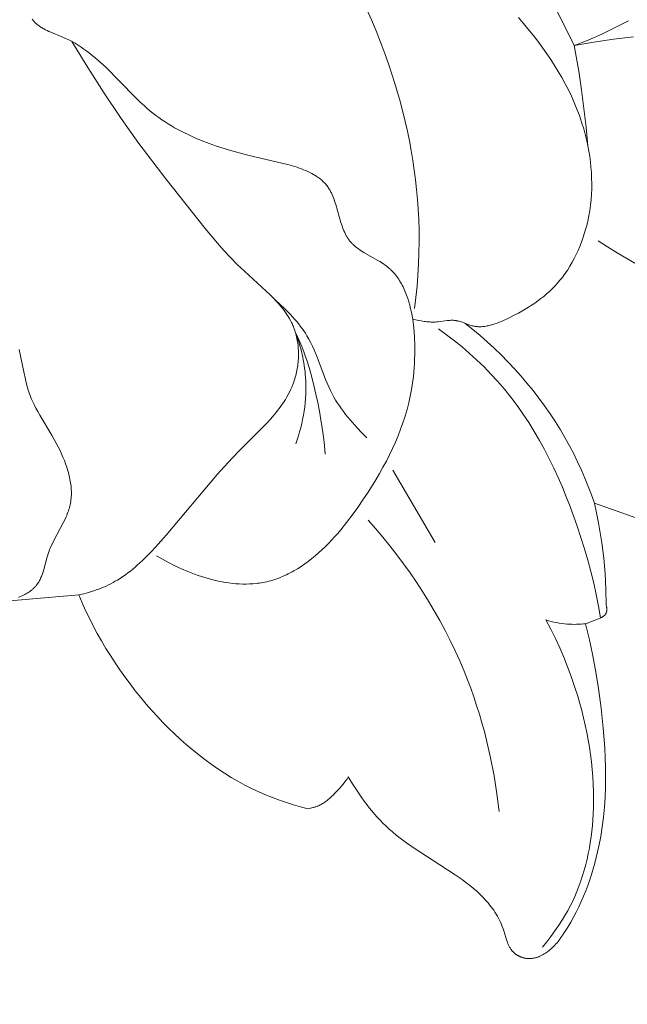
# Model space of a CAD drawing. Units: millimetres. Extents: x 5018 to 12273, y 2519 to 5220.
# Drawn here: x 5855 to 5875, y 3531 to 3564 of the extents above; entities that cross this region are included whole.
import ezdxf

# ---------------------------------------------------------------- set-up
doc = ezdxf.new("R2010")
doc.units = ezdxf.units.MM
doc.header["$PDMODE"] = 3
doc.layers.get('0').update_dxf_attribs({"lineweight": 13})
doc.layers.add('АИ_Деревянные конструкции', color=250, linetype='Continuous', lineweight=15)
doc.styles.add('style1', font='txt')
doc.dimstyles.new('1_2', dxfattribs={"dimtxt": 14, "dimasz": 6, "dimexe": 0, "dimexo": 0, "dimgap": 6, "dimtad": 1, "dimdec": 0, "dimtxsty": 'style1', "dimcen": 25, "dimclrd": 1, "dimclre": 1, "dimclrt": 1, "dimadec": 0, "dimazin": 0, "dimtfac": 1, "dimtdec": 0, "dimtmove": 0, "dimatfit": 3, "dimfxl": 1, "dimtfill": 1, "dimarcsym": 0})

# ---------------------------------------------------------------- blocks, each defined once
blk = doc.blocks.new('*D11')
at = {"layer": 'Defpoints', "color": 0, "lineweight": 50, "transparency": 16777216}
for p in [(6868.633, 3562.606), (5318.745, 3562.055), (6868.633, 3213.922)]:
    blk.add_point(p, dxfattribs=at)
at = {"layer": 'АИ_Деревянные конструкции', "color": 251, "lineweight": -2, "transparency": 16777216}
for p, q in [((6868.633, 3562.606), (6868.633, 3213.922)), ((5318.745, 3562.055), (5318.745, 3213.922)), ((5358.745, 3213.922), (6828.633, 3213.922))]:
    blk.add_line(p, q, dxfattribs=at)
at = {"layer": 'АИ_Деревянные конструкции', "color": 251, "lineweight": 50, "transparency": 16777216}
for points in [[(5358.745, 3220.589), (5358.745, 3207.255), (5318.745, 3213.922)], [(6828.633, 3220.589), (6828.633, 3207.255), (6868.633, 3213.922)]]:
    blk.add_solid(points, dxfattribs=at)
at = {"layer": 'АИ_Деревянные конструкции', "color": 251, "transparency": 16777216, "insert": (6093.689, 3249.268), "char_height": 40, "attachment_point": 5, "style": 'style1', "bg_fill": 3, "box_fill_scale": 1.1, "bg_fill_color": 256, "bg_fill_true_color": 13158600, "bg_fill_transparency": 0}
blk.add_mtext('{\\fTimes New Roman|b0|i0|c204|p18;1550}', dxfattribs=at)
blk = doc.blocks.new('N.VRS-006_1067_352')
for points in [[(-220.511, -271.602), (-220.281, -271.513), (-220.052, -271.419), (-219.599, -271.22), (-219.152, -271.007), (-218.713, -270.782)], [(-227.414, -270.377), (-227.251, -270.744), (-227.096, -271.114), (-226.947, -271.487), (-226.806, -271.863), (-226.672, -272.241), (-226.47, -272.866), (-226.289, -273.497), (-226.129, -274.134), (-226.058, -274.454), (-225.992, -274.775), (-225.932, -275.098), (-225.878, -275.421), (-225.83, -275.745), (-225.787, -276.07), (-225.751, -276.396), (-225.722, -276.722), (-225.698, -277.049), (-225.682, -277.376), (-225.67, -277.748), (-225.667, -278.121), (-225.672, -278.493), (-225.686, -278.865), (-225.707, -279.237), (-225.736, -279.608), (-225.773, -279.979), (-225.817, -280.348)], [(-225.877, -280.703), (-225.898, -280.589), (-225.923, -280.474), (-225.949, -280.358), (-225.979, -280.243), (-226.011, -280.128), (-226.047, -280.014), (-226.087, -279.901), (-226.108, -279.846), (-226.13, -279.79), (-226.153, -279.736), (-226.177, -279.682), (-226.203, -279.629), (-226.229, -279.576), (-226.257, -279.524), (-226.285, -279.474), (-226.315, -279.424), (-226.347, -279.375), (-226.379, -279.327), (-226.413, -279.28), (-226.448, -279.234), (-226.485, -279.19), (-226.523, -279.147), (-226.562, -279.105), (-226.582, -279.085), (-226.603, -279.065), (-226.624, -279.045), (-226.645, -279.026), (-226.683, -278.993), (-226.722, -278.961), (-226.762, -278.931), (-226.803, -278.901), (-226.845, -278.872), (-226.887, -278.844), (-226.974, -278.79), (-227.062, -278.737), (-227.508, -278.484), (-227.593, -278.43), (-227.635, -278.403), (-227.676, -278.375), (-227.715, -278.346), (-227.754, -278.316), (-227.792, -278.285), (-227.829, -278.254), (-227.864, -278.221), (-227.881, -278.204), (-227.898, -278.187), (-227.914, -278.17), (-227.93, -278.152), (-227.946, -278.134), (-227.962, -278.116), (-227.979, -278.094), (-227.996, -278.071), (-228.013, -278.048), (-228.029, -278.025), (-228.045, -278.001), (-228.06, -277.977), (-228.074, -277.952), (-228.088, -277.927), (-228.102, -277.901), (-228.116, -277.876), (-228.141, -277.823), (-228.165, -277.769), (-228.188, -277.714), (-228.209, -277.659), (-228.23, -277.602), (-228.268, -277.486), (-228.438, -276.892), (-228.475, -276.777), (-228.495, -276.72), (-228.515, -276.665), (-228.537, -276.61), (-228.56, -276.557), (-228.585, -276.504), (-228.598, -276.479), (-228.611, -276.454), (-228.624, -276.429), (-228.638, -276.404), (-228.653, -276.38), (-228.668, -276.357), (-228.687, -276.328), (-228.707, -276.3), (-228.728, -276.272), (-228.749, -276.245), (-228.771, -276.219), (-228.794, -276.193), (-228.817, -276.168), (-228.841, -276.143), (-228.866, -276.12), (-228.891, -276.096), (-228.917, -276.073), (-228.944, -276.051), (-228.971, -276.029), (-228.998, -276.008), (-229.027, -275.988), (-229.055, -275.967), (-229.085, -275.948), (-229.115, -275.929), (-229.145, -275.91), (-229.176, -275.892), (-229.239, -275.856), (-229.303, -275.823), (-229.37, -275.791), (-229.438, -275.761), (-229.508, -275.732), (-229.579, -275.704), (-229.651, -275.678), (-229.725, -275.653), (-229.875, -275.606), (-230.029, -275.563), (-230.185, -275.522), (-231.365, -275.245), (-231.89, -275.104), (-232.146, -275.027), (-232.397, -274.946), (-232.642, -274.86), (-232.883, -274.768), (-233.119, -274.67), (-233.349, -274.566), (-233.463, -274.511), (-233.575, -274.454), (-233.685, -274.396), (-233.794, -274.335), (-233.902, -274.272), (-234.008, -274.208), (-234.113, -274.141), (-234.217, -274.072), (-234.319, -274), (-234.419, -273.927), (-234.518, -273.85), (-234.616, -273.772), (-234.702, -273.699), (-234.787, -273.624), (-234.954, -273.47), (-235.119, -273.311), (-236.096, -272.316), (-236.266, -272.157), (-236.441, -272.003), (-236.53, -271.929), (-236.621, -271.856), (-236.714, -271.786), (-236.808, -271.718), (-236.904, -271.652), (-237.002, -271.589), (-237.102, -271.529), (-237.204, -271.471), (-237.309, -271.417), (-237.416, -271.366), (-237.539, -271.313), (-237.912, -271.161), (-237.972, -271.134), (-238.031, -271.107), (-238.088, -271.078), (-238.145, -271.049), (-238.172, -271.033), (-238.199, -271.017), (-238.226, -271.001), (-238.252, -270.984), (-238.277, -270.967), (-238.302, -270.949), (-238.326, -270.93), (-238.35, -270.911), (-238.372, -270.892), (-238.393, -270.873), (-238.414, -270.853), (-238.435, -270.833), (-238.455, -270.812), (-238.474, -270.79), (-238.493, -270.768), (-238.511, -270.745), (-238.529, -270.722)], [(-220.511, -271.602), (-222.018, -268.548)], [(-222.366, -270.671), (-222.095, -270.987), (-221.833, -271.312), (-221.692, -271.497), (-221.554, -271.686), (-221.419, -271.877), (-221.289, -272.071), (-221.163, -272.267), (-221.042, -272.466), (-220.925, -272.668), (-220.814, -272.873), (-220.707, -273.079), (-220.607, -273.289), (-220.512, -273.501), (-220.424, -273.715), (-220.342, -273.931), (-220.266, -274.15), (-220.198, -274.372), (-220.137, -274.595), (-220.095, -274.769), (-220.057, -274.944), (-220.024, -275.12), (-219.996, -275.296), (-219.973, -275.474), (-219.955, -275.652), (-219.941, -275.831), (-219.933, -276.01), (-219.93, -276.19), (-219.932, -276.369), (-219.94, -276.549), (-219.953, -276.728), (-219.972, -276.907), (-219.997, -277.086), (-220.027, -277.264), (-220.064, -277.441), (-220.098, -277.584), (-220.136, -277.727), (-220.177, -277.868), (-220.223, -278.009), (-220.273, -278.148), (-220.326, -278.285), (-220.384, -278.42), (-220.445, -278.554), (-220.511, -278.685), (-220.58, -278.813), (-220.653, -278.939), (-220.73, -279.061), (-220.77, -279.122), (-220.811, -279.181), (-220.853, -279.239), (-220.896, -279.297), (-220.94, -279.354), (-220.985, -279.409), (-221.031, -279.464), (-221.078, -279.518), (-221.161, -279.609), (-221.248, -279.697), (-221.337, -279.782), (-221.429, -279.865), (-221.523, -279.945), (-221.621, -280.022), (-221.72, -280.097), (-221.822, -280.169), (-221.927, -280.24), (-222.033, -280.308), (-222.142, -280.374), (-222.253, -280.438), (-222.366, -280.501), (-222.481, -280.562), (-222.717, -280.679), (-222.86, -280.745), (-222.932, -280.777), (-223.004, -280.807), (-223.077, -280.835), (-223.15, -280.861), (-223.223, -280.885), (-223.26, -280.896), (-223.297, -280.906), (-223.333, -280.915), (-223.37, -280.923), (-223.407, -280.931), (-223.443, -280.937), (-223.48, -280.943), (-223.517, -280.948), (-223.553, -280.951), (-223.59, -280.954), (-223.626, -280.955), (-223.662, -280.956), (-223.698, -280.955), (-223.717, -280.954), (-223.735, -280.952), (-223.753, -280.951), (-223.771, -280.949), (-223.789, -280.947), (-223.807, -280.944), (-223.825, -280.941), (-223.842, -280.938), (-223.86, -280.934), (-223.878, -280.93), (-223.896, -280.926), (-223.913, -280.921), (-223.949, -280.911), (-223.984, -280.9), (-224.019, -280.888), (-224.228, -280.809), (-224.264, -280.796), (-224.299, -280.785), (-224.334, -280.774), (-224.352, -280.77), (-224.369, -280.765), (-224.387, -280.761), (-224.405, -280.757), (-224.423, -280.754), (-224.441, -280.751), (-224.461, -280.748), (-224.482, -280.745), (-224.503, -280.744), (-224.524, -280.742), (-224.545, -280.742), (-224.566, -280.741), (-224.587, -280.741), (-224.608, -280.742), (-224.651, -280.744), (-224.693, -280.747), (-224.736, -280.752), (-225.037, -280.791), (-225.08, -280.795), (-225.123, -280.799), (-225.171, -280.801), (-225.218, -280.801), (-225.266, -280.8), (-225.313, -280.798), (-225.361, -280.794), (-225.408, -280.79), (-225.456, -280.784), (-225.503, -280.778), (-225.597, -280.762), (-225.691, -280.744), (-225.877, -280.703)], [(-238.956, -281.71), (-238.808, -282.458), (-238.755, -282.705), (-238.725, -282.826), (-238.693, -282.947), (-238.657, -283.066), (-238.638, -283.125), (-238.618, -283.183), (-238.595, -283.245), (-238.571, -283.306), (-238.546, -283.366), (-238.519, -283.426), (-238.464, -283.545), (-238.405, -283.663), (-238.343, -283.779), (-238.279, -283.895), (-237.866, -284.589), (-237.731, -284.828), (-237.667, -284.95), (-237.604, -285.075), (-237.553, -285.183), (-237.505, -285.293), (-237.459, -285.405), (-237.417, -285.517), (-237.378, -285.631), (-237.342, -285.745), (-237.326, -285.803), (-237.311, -285.86), (-237.297, -285.918), (-237.284, -285.975), (-237.273, -286.033), (-237.262, -286.09), (-237.253, -286.148), (-237.245, -286.205), (-237.238, -286.262), (-237.233, -286.319), (-237.23, -286.376), (-237.227, -286.433), (-237.227, -286.49), (-237.227, -286.546), (-237.23, -286.602), (-237.234, -286.657), (-237.239, -286.713), (-237.247, -286.768), (-237.256, -286.822), (-237.266, -286.876), (-237.279, -286.928), (-237.292, -286.979), (-237.307, -287.029), (-237.324, -287.08), (-237.342, -287.129), (-237.361, -287.179), (-237.381, -287.229), (-237.402, -287.278), (-237.447, -287.376), (-237.496, -287.473), (-237.809, -288.062), (-237.858, -288.163), (-237.905, -288.265), (-237.927, -288.317), (-237.948, -288.369), (-237.968, -288.422), (-237.987, -288.475), (-238.01, -288.544), (-238.031, -288.614), (-238.144, -289.035), (-238.165, -289.103), (-238.187, -289.17), (-238.21, -289.235), (-238.223, -289.268), (-238.236, -289.299), (-238.25, -289.331), (-238.265, -289.361), (-238.28, -289.391), (-238.296, -289.421), (-238.313, -289.45), (-238.331, -289.479), (-238.35, -289.507), (-238.36, -289.52), (-238.37, -289.534), (-238.383, -289.55), (-238.396, -289.567), (-238.41, -289.583), (-238.424, -289.599), (-238.439, -289.614), (-238.454, -289.63), (-238.469, -289.645), (-238.484, -289.66), (-238.5, -289.674), (-238.517, -289.688), (-238.533, -289.702), (-238.55, -289.716), (-238.567, -289.73), (-238.585, -289.743), (-238.621, -289.768), (-238.658, -289.793), (-238.696, -289.817), (-238.735, -289.839), (-238.775, -289.861), (-238.815, -289.882), (-238.857, -289.901), (-238.899, -289.92), (-238.942, -289.938), (-238.985, -289.955)], [(-236.983, -289.876), (-236.814, -289.836), (-236.73, -289.813), (-236.646, -289.79), (-236.563, -289.765), (-236.48, -289.738), (-236.398, -289.709), (-236.316, -289.68), (-236.235, -289.648), (-236.154, -289.615), (-236.075, -289.58), (-235.996, -289.543), (-235.918, -289.505), (-235.841, -289.465), (-235.765, -289.424), (-235.69, -289.38), (-235.602, -289.325), (-235.515, -289.268), (-235.43, -289.208), (-235.346, -289.146), (-235.264, -289.082), (-235.183, -289.017), (-235.103, -288.949), (-235.024, -288.88), (-234.871, -288.737), (-234.721, -288.59), (-234.575, -288.439), (-234.432, -288.286), (-234.078, -287.891), (-232.383, -285.876), (-232.029, -285.481), (-231.659, -285.093), (-230.86, -284.3), (-230.731, -284.165), (-230.606, -284.028), (-230.485, -283.888), (-230.427, -283.817), (-230.37, -283.745), (-230.314, -283.672), (-230.261, -283.598), (-230.209, -283.524), (-230.158, -283.448), (-230.11, -283.371), (-230.064, -283.292), (-230.02, -283.213), (-229.978, -283.132), (-229.938, -283.05), (-229.901, -282.967), (-229.867, -282.882), (-229.835, -282.795), (-229.817, -282.742), (-229.8, -282.688), (-229.785, -282.634), (-229.77, -282.58), (-229.756, -282.525), (-229.744, -282.47), (-229.732, -282.414), (-229.722, -282.358), (-229.712, -282.302), (-229.704, -282.245), (-229.697, -282.189), (-229.691, -282.132), (-229.686, -282.075), (-229.682, -282.018), (-229.679, -281.961), (-229.678, -281.904), (-229.677, -281.847), (-229.678, -281.79), (-229.68, -281.733), (-229.683, -281.677), (-229.688, -281.62), (-229.693, -281.564), (-229.7, -281.508), (-229.708, -281.453), (-229.717, -281.398), (-229.728, -281.343), (-229.739, -281.289), (-229.752, -281.235), (-229.767, -281.182), (-229.782, -281.129), (-229.799, -281.077), (-229.817, -281.026), (-229.831, -280.989), (-229.845, -280.953), (-229.86, -280.917), (-229.876, -280.882), (-229.892, -280.847), (-229.909, -280.812), (-229.944, -280.743), (-229.982, -280.676), (-230.022, -280.61), (-230.064, -280.545), (-230.108, -280.48), (-230.154, -280.417), (-230.201, -280.355), (-230.25, -280.294), (-230.301, -280.233), (-230.353, -280.173), (-230.406, -280.114), (-230.517, -279.998), (-230.631, -279.884), (-230.749, -279.771), (-231.477, -279.11), (-231.711, -278.883), (-231.937, -278.651), (-232.155, -278.415), (-232.366, -278.176), (-232.774, -277.689), (-234.087, -276.04), (-234.979, -274.86), (-235.567, -274.032), (-236.133, -273.19), (-236.68, -272.336), (-237.207, -271.47)], [(-218.546, -271.313), (-219.207, -271.389), (-219.863, -271.485), (-220.511, -271.602)], [(-220.056, -274.949), (-220.117, -274.323), (-220.188, -273.699), (-220.271, -273.076), (-220.364, -272.454), (-220.511, -271.602)], [(-218.439, -278.872), (-218.764, -278.688), (-219.086, -278.496), (-219.404, -278.298), (-219.718, -278.093)], [(-227.407, -284.652), (-227.57, -284.486), (-227.73, -284.316), (-227.886, -284.142), (-228.037, -283.963), (-228.11, -283.872), (-228.181, -283.779), (-228.25, -283.685), (-228.316, -283.59), (-228.38, -283.493), (-228.442, -283.394), (-228.5, -283.294), (-228.556, -283.193), (-228.616, -283.075), (-228.671, -282.956), (-228.725, -282.835), (-228.775, -282.713), (-229.059, -281.971), (-229.159, -281.727), (-229.213, -281.607), (-229.27, -281.489), (-229.33, -281.373), (-229.362, -281.316), (-229.395, -281.259), (-229.447, -281.175), (-229.501, -281.093), (-229.558, -281.012), (-229.617, -280.932), (-229.678, -280.853), (-229.741, -280.776), (-229.805, -280.701), (-229.872, -280.626), (-229.94, -280.553), (-230.009, -280.481), (-230.151, -280.34), (-230.297, -280.204), (-230.446, -280.072)], [(-225.877, -280.703), (-225.846, -280.994), (-225.825, -281.288), (-225.814, -281.582), (-225.812, -281.73), (-225.813, -281.877), (-225.817, -282.024), (-225.823, -282.171), (-225.832, -282.318), (-225.843, -282.464), (-225.858, -282.609), (-225.875, -282.754), (-225.896, -282.899), (-225.919, -283.042), (-225.962, -283.268), (-226.012, -283.491), (-226.069, -283.712), (-226.133, -283.932), (-226.204, -284.149), (-226.281, -284.365), (-226.364, -284.579), (-226.454, -284.792), (-226.549, -285.003), (-226.65, -285.214), (-226.757, -285.423), (-226.869, -285.632), (-226.986, -285.84), (-227.107, -286.048), (-227.364, -286.462), (-227.533, -286.718), (-227.708, -286.973), (-227.89, -287.225), (-228.078, -287.472), (-228.273, -287.712), (-228.373, -287.829), (-228.475, -287.944), (-228.579, -288.057), (-228.684, -288.166), (-228.79, -288.273), (-228.899, -288.377), (-229.009, -288.478), (-229.121, -288.575), (-229.235, -288.669), (-229.35, -288.759), (-229.467, -288.845), (-229.586, -288.926), (-229.706, -289.003), (-229.828, -289.076), (-229.89, -289.11), (-229.952, -289.143), (-230.015, -289.175), (-230.078, -289.206), (-230.141, -289.235), (-230.205, -289.263), (-230.269, -289.29), (-230.334, -289.315), (-230.399, -289.339), (-230.465, -289.361), (-230.531, -289.382), (-230.597, -289.402), (-230.664, -289.42), (-230.732, -289.436), (-230.799, -289.451), (-230.868, -289.464), (-230.922, -289.474), (-230.976, -289.482), (-231.031, -289.489), (-231.086, -289.496), (-231.196, -289.506), (-231.307, -289.512), (-231.42, -289.515), (-231.532, -289.514), (-231.645, -289.51), (-231.759, -289.502), (-231.873, -289.491), (-231.988, -289.477), (-232.102, -289.46), (-232.217, -289.44), (-232.332, -289.417), (-232.446, -289.392), (-232.561, -289.364), (-232.675, -289.333), (-232.789, -289.3), (-232.903, -289.264), (-233.016, -289.227), (-233.128, -289.187), (-233.24, -289.145), (-233.351, -289.101), (-233.57, -289.007), (-233.785, -288.907), (-233.995, -288.801), (-234.2, -288.69), (-234.398, -288.575)], [(-219.839, -286.824), (-219.939, -286.544), (-220.045, -286.267), (-220.157, -285.993), (-220.275, -285.721), (-220.399, -285.451), (-220.53, -285.185), (-220.668, -284.921), (-220.812, -284.661), (-220.972, -284.388), (-221.14, -284.118), (-221.315, -283.852), (-221.497, -283.591), (-221.686, -283.334), (-221.881, -283.082), (-222.082, -282.834), (-222.289, -282.592), (-222.502, -282.354), (-222.72, -282.122), (-222.943, -281.895), (-223.172, -281.673), (-223.406, -281.458), (-223.644, -281.247), (-223.886, -281.043), (-224.133, -280.845)], [(-229.782, -281.128), (-229.717, -281.31), (-229.657, -281.494), (-229.63, -281.587), (-229.604, -281.68), (-229.58, -281.774), (-229.558, -281.868), (-229.537, -281.963), (-229.518, -282.058), (-229.501, -282.154), (-229.485, -282.249), (-229.472, -282.345), (-229.46, -282.442), (-229.451, -282.538), (-229.443, -282.635), (-229.435, -282.776), (-229.431, -282.917), (-229.431, -283.058), (-229.435, -283.199), (-229.443, -283.341), (-229.455, -283.482), (-229.471, -283.622), (-229.49, -283.763), (-229.512, -283.902), (-229.539, -284.041), (-229.569, -284.179), (-229.602, -284.317), (-229.638, -284.453), (-229.678, -284.588), (-229.721, -284.722), (-229.767, -284.855)], [(-229.782, -281.128), (-229.707, -281.29), (-229.636, -281.454), (-229.568, -281.618), (-229.503, -281.785), (-229.453, -281.923), (-229.405, -282.063), (-229.316, -282.345), (-229.236, -282.629), (-229.162, -282.915), (-229.096, -283.196), (-229.035, -283.479), (-228.98, -283.762), (-228.93, -284.047), (-228.887, -284.332), (-228.849, -284.618), (-228.818, -284.905), (-228.794, -285.192)], [(-219.636, -290.638), (-219.703, -290.25), (-219.779, -289.865), (-219.864, -289.481), (-219.958, -289.099), (-220.06, -288.718), (-220.17, -288.34), (-220.288, -287.963), (-220.413, -287.587), (-220.648, -286.935), (-220.775, -286.612), (-220.907, -286.291), (-221.046, -285.972), (-221.192, -285.657), (-221.344, -285.346), (-221.503, -285.038), (-221.67, -284.735), (-221.844, -284.436), (-222.025, -284.143), (-222.215, -283.855), (-222.413, -283.574), (-222.619, -283.299), (-222.834, -283.031), (-223.057, -282.77), (-223.28, -282.528), (-223.51, -282.293), (-223.747, -282.065), (-223.991, -281.843), (-224.241, -281.629), (-224.496, -281.421), (-224.757, -281.221), (-225.022, -281.027)], [(-225.131, -288.129), (-226.536, -285.721)], [(-219.45, -290.2), (-219.46, -289.684), (-219.488, -289.167), (-219.533, -288.652), (-219.596, -288.139), (-219.646, -287.808), (-219.703, -287.478), (-219.768, -287.15), (-219.839, -286.824)], [(-219.839, -286.824), (-217.832, -287.529)], [(-223.006, -297.084), (-223.081, -296.487), (-223.175, -295.892), (-223.29, -295.3), (-223.425, -294.712), (-223.5, -294.419), (-223.581, -294.128), (-223.666, -293.839), (-223.757, -293.551), (-223.853, -293.264), (-223.954, -292.98), (-224.061, -292.697), (-224.173, -292.416), (-224.319, -292.072), (-224.472, -291.731), (-224.634, -291.394), (-224.803, -291.06), (-224.98, -290.73), (-225.164, -290.404), (-225.355, -290.082), (-225.553, -289.764), (-225.757, -289.451), (-225.968, -289.142), (-226.186, -288.838), (-226.41, -288.538), (-226.639, -288.244), (-226.874, -287.954), (-227.115, -287.67), (-227.362, -287.39)], [(-239.662, -290.103), (-236.983, -289.876)], [(-236.983, -289.876), (-236.87, -290.137), (-236.752, -290.396), (-236.628, -290.653), (-236.499, -290.907), (-236.364, -291.158), (-236.224, -291.407), (-236.079, -291.653), (-235.929, -291.896), (-235.773, -292.136), (-235.613, -292.372), (-235.447, -292.606), (-235.277, -292.836), (-235.102, -293.063), (-234.922, -293.287), (-234.737, -293.507), (-234.548, -293.723), (-234.368, -293.92), (-234.185, -294.114), (-233.998, -294.304), (-233.807, -294.49), (-233.612, -294.672), (-233.413, -294.849), (-233.21, -295.022), (-233.004, -295.189), (-232.794, -295.352), (-232.58, -295.509), (-232.363, -295.66), (-232.141, -295.805), (-231.917, -295.944), (-231.688, -296.076), (-231.456, -296.202), (-231.22, -296.321), (-230.997, -296.425), (-230.771, -296.523), (-230.542, -296.615), (-230.311, -296.7), (-230.078, -296.78), (-229.843, -296.855), (-229.607, -296.923), (-229.369, -296.986)], [(-220.132, -290.833), (-220.108, -290.826), (-220.084, -290.819), (-220.037, -290.802), (-219.992, -290.785), (-219.652, -290.645), (-219.631, -290.636), (-219.611, -290.626), (-219.591, -290.616), (-219.581, -290.611), (-219.572, -290.605), (-219.562, -290.6), (-219.553, -290.594), (-219.544, -290.588), (-219.536, -290.582), (-219.527, -290.576), (-219.519, -290.57), (-219.515, -290.566), (-219.511, -290.563), (-219.508, -290.559), (-219.504, -290.556), (-219.5, -290.552), (-219.497, -290.549), (-219.493, -290.545), (-219.49, -290.541), (-219.486, -290.537), (-219.483, -290.534), (-219.48, -290.53), (-219.477, -290.526), (-219.474, -290.521), (-219.471, -290.517), (-219.469, -290.513), (-219.466, -290.509), (-219.464, -290.505), (-219.461, -290.501), (-219.459, -290.497), (-219.457, -290.493), (-219.455, -290.488), (-219.453, -290.484), (-219.452, -290.48), (-219.45, -290.476), (-219.448, -290.471), (-219.447, -290.467), (-219.445, -290.462), (-219.444, -290.458), (-219.441, -290.449), (-219.439, -290.439), (-219.437, -290.43), (-219.435, -290.42), (-219.433, -290.411), (-219.432, -290.401), (-219.431, -290.391), (-219.43, -290.381), (-219.43, -290.371), (-219.429, -290.361), (-219.429, -290.35), (-219.429, -290.34), (-219.43, -290.33), (-219.43, -290.32), (-219.431, -290.309), (-219.432, -290.299), (-219.433, -290.289), (-219.434, -290.279), (-219.437, -290.259), (-219.441, -290.239), (-219.445, -290.219), (-219.45, -290.2)], [(-221.452, -290.71), (-221.291, -291.013), (-221.139, -291.321), (-220.995, -291.633), (-220.858, -291.949), (-220.731, -292.268), (-220.611, -292.591), (-220.499, -292.917), (-220.395, -293.245), (-220.326, -293.484), (-220.261, -293.724), (-220.2, -293.965), (-220.144, -294.207), (-220.092, -294.45), (-220.046, -294.695), (-220.005, -294.94), (-219.968, -295.186), (-219.937, -295.432), (-219.912, -295.679), (-219.892, -295.927), (-219.878, -296.175), (-219.869, -296.424), (-219.867, -296.673), (-219.871, -296.922), (-219.881, -297.171), (-219.893, -297.359), (-219.908, -297.547), (-219.928, -297.735), (-219.951, -297.922), (-219.978, -298.109), (-220.01, -298.295), (-220.046, -298.48), (-220.086, -298.664), (-220.13, -298.846), (-220.18, -299.028), (-220.233, -299.208), (-220.292, -299.386), (-220.355, -299.562), (-220.423, -299.737), (-220.497, -299.909), (-220.575, -300.079), (-220.625, -300.181), (-220.677, -300.282), (-220.73, -300.381), (-220.786, -300.48), (-220.902, -300.675), (-221.024, -300.866), (-221.153, -301.053), (-221.287, -301.236), (-221.427, -301.415), (-221.572, -301.588)], [(-220.132, -290.833), (-220.208, -290.841), (-220.284, -290.847), (-220.361, -290.852), (-220.437, -290.854), (-220.514, -290.855), (-220.591, -290.853), (-220.667, -290.85), (-220.744, -290.845), (-220.834, -290.837), (-220.923, -290.826), (-221.013, -290.813), (-221.102, -290.797), (-221.19, -290.779), (-221.278, -290.758), (-221.365, -290.735), (-221.452, -290.71)], [(-228.021, -295.931), (-227.879, -296.165), (-227.73, -296.396), (-227.573, -296.623), (-227.492, -296.734), (-227.409, -296.844), (-227.324, -296.953), (-227.237, -297.059), (-227.148, -297.164), (-227.058, -297.266), (-226.965, -297.366), (-226.87, -297.464), (-226.773, -297.559), (-226.674, -297.652), (-226.551, -297.76), (-226.426, -297.865), (-226.297, -297.966), (-226.167, -298.064), (-225.899, -298.254), (-224.499, -299.162), (-224.242, -299.342), (-224.116, -299.436), (-223.993, -299.532), (-223.872, -299.632), (-223.754, -299.734), (-223.64, -299.84), (-223.585, -299.894), (-223.531, -299.949), (-223.478, -300.006), (-223.426, -300.063), (-223.376, -300.121), (-223.327, -300.18), (-223.279, -300.24), (-223.234, -300.301), (-223.189, -300.364), (-223.147, -300.427), (-223.106, -300.492), (-223.067, -300.558), (-223.03, -300.625), (-222.995, -300.693), (-222.962, -300.763), (-222.931, -300.834), (-222.902, -300.906), (-222.875, -300.98), (-222.841, -301.085), (-222.761, -301.349), (-222.744, -301.4), (-222.725, -301.45), (-222.715, -301.475), (-222.704, -301.499), (-222.693, -301.524), (-222.682, -301.547), (-222.67, -301.571), (-222.658, -301.594), (-222.645, -301.616), (-222.631, -301.638), (-222.617, -301.66), (-222.602, -301.681), (-222.594, -301.691), (-222.586, -301.701), (-222.578, -301.711), (-222.57, -301.721), (-222.561, -301.731), (-222.552, -301.741), (-222.543, -301.75), (-222.534, -301.759), (-222.523, -301.77), (-222.511, -301.781), (-222.499, -301.792), (-222.487, -301.802), (-222.474, -301.812), (-222.461, -301.822), (-222.448, -301.831), (-222.434, -301.841), (-222.421, -301.85), (-222.407, -301.858), (-222.393, -301.867), (-222.378, -301.875), (-222.364, -301.883), (-222.349, -301.89), (-222.334, -301.897), (-222.319, -301.904), (-222.304, -301.911), (-222.288, -301.917), (-222.273, -301.923), (-222.257, -301.929), (-222.242, -301.934), (-222.226, -301.939), (-222.21, -301.944), (-222.194, -301.948), (-222.178, -301.952), (-222.161, -301.956), (-222.145, -301.959), (-222.129, -301.962), (-222.113, -301.965), (-222.096, -301.967), (-222.08, -301.969), (-222.063, -301.97), (-222.041, -301.972), (-222.019, -301.972), (-221.997, -301.972), (-221.974, -301.972), (-221.952, -301.97), (-221.93, -301.968), (-221.908, -301.966), (-221.886, -301.962), (-221.864, -301.959), (-221.843, -301.954), (-221.821, -301.949), (-221.799, -301.944), (-221.778, -301.938), (-221.756, -301.931), (-221.735, -301.924), (-221.714, -301.917), (-221.693, -301.909), (-221.672, -301.9), (-221.651, -301.891), (-221.631, -301.882), (-221.61, -301.872), (-221.59, -301.862), (-221.57, -301.852), (-221.55, -301.841), (-221.511, -301.818), (-221.472, -301.794), (-221.435, -301.769), (-221.398, -301.743), (-221.376, -301.726), (-221.354, -301.71), (-221.312, -301.675), (-221.271, -301.639), (-221.231, -301.602), (-221.193, -301.564), (-221.156, -301.525), (-221.119, -301.485), (-221.084, -301.444), (-221.05, -301.402), (-221.016, -301.36), (-220.952, -301.273), (-220.89, -301.184), (-220.83, -301.094), (-220.726, -300.93), (-220.628, -300.764), (-220.533, -300.596), (-220.444, -300.425), (-220.358, -300.251), (-220.277, -300.076), (-220.2, -299.899), (-220.128, -299.719), (-220.059, -299.538), (-219.995, -299.356), (-219.935, -299.172), (-219.879, -298.987), (-219.827, -298.801), (-219.778, -298.613), (-219.734, -298.425), (-219.693, -298.236), (-219.632, -297.913), (-219.582, -297.589), (-219.542, -297.263), (-219.511, -296.936), (-219.489, -296.608), (-219.475, -296.279), (-219.47, -295.95), (-219.473, -295.621), (-219.482, -295.291), (-219.498, -294.962), (-219.549, -294.303), (-219.62, -293.646), (-219.709, -292.993), (-219.796, -292.448), (-219.893, -291.906), (-220.005, -291.368), (-220.132, -290.833)], [(-229.369, -296.986), (-229.323, -296.979), (-229.277, -296.971), (-229.232, -296.961), (-229.187, -296.95), (-229.164, -296.944), (-229.142, -296.937), (-229.12, -296.93), (-229.098, -296.923), (-229.076, -296.915), (-229.054, -296.907), (-229.033, -296.898), (-229.012, -296.889), (-228.995, -296.881), (-228.978, -296.873), (-228.944, -296.856), (-228.911, -296.838), (-228.879, -296.818), (-228.847, -296.798), (-228.816, -296.777), (-228.785, -296.755), (-228.754, -296.733), (-228.724, -296.709), (-228.695, -296.685), (-228.637, -296.636), (-228.58, -296.584), (-228.525, -296.532), (-228.454, -296.462), (-228.386, -296.391), (-228.319, -296.319), (-228.254, -296.245), (-228.192, -296.17), (-228.132, -296.092), (-228.104, -296.053), (-228.075, -296.013), (-228.048, -295.972), (-228.021, -295.931)]]:
    blk.add_lwpolyline(points)

msp = doc.modelspace()

# ---------------------------------------------------------------- dimensions: what is measured, and where the dimension line sits
at = {"layer": 'АИ_Деревянные конструкции'}
dim = msp.add_linear_dim(base=(6868.633, 3213.922), p1=(5318.745, 3562.055), p2=(6868.633, 3562.606), text='{\\fTimes New Roman|b0|i0|c204|p18;<>}', dimstyle='1_2', override={"dimtxt": 40, "dimasz": 40, "dimgap": 15, "dimrnd": 1, "dimclrd": 251, "dimclre": 251, "dimclrt": 251, "dimfxl": 30}, dxfattribs=at)
dim.commit()
dim.dimension.update_dxf_attribs({"geometry": '*D11', "text_midpoint": (6093.689, 3249.268)})

# ---------------------------------------------------------------- next in the draw order: block references
msp.add_blockref('N.VRS-006_1067_352', (6094.086, 3834.625))

doc.saveas('drawing.dxf')
